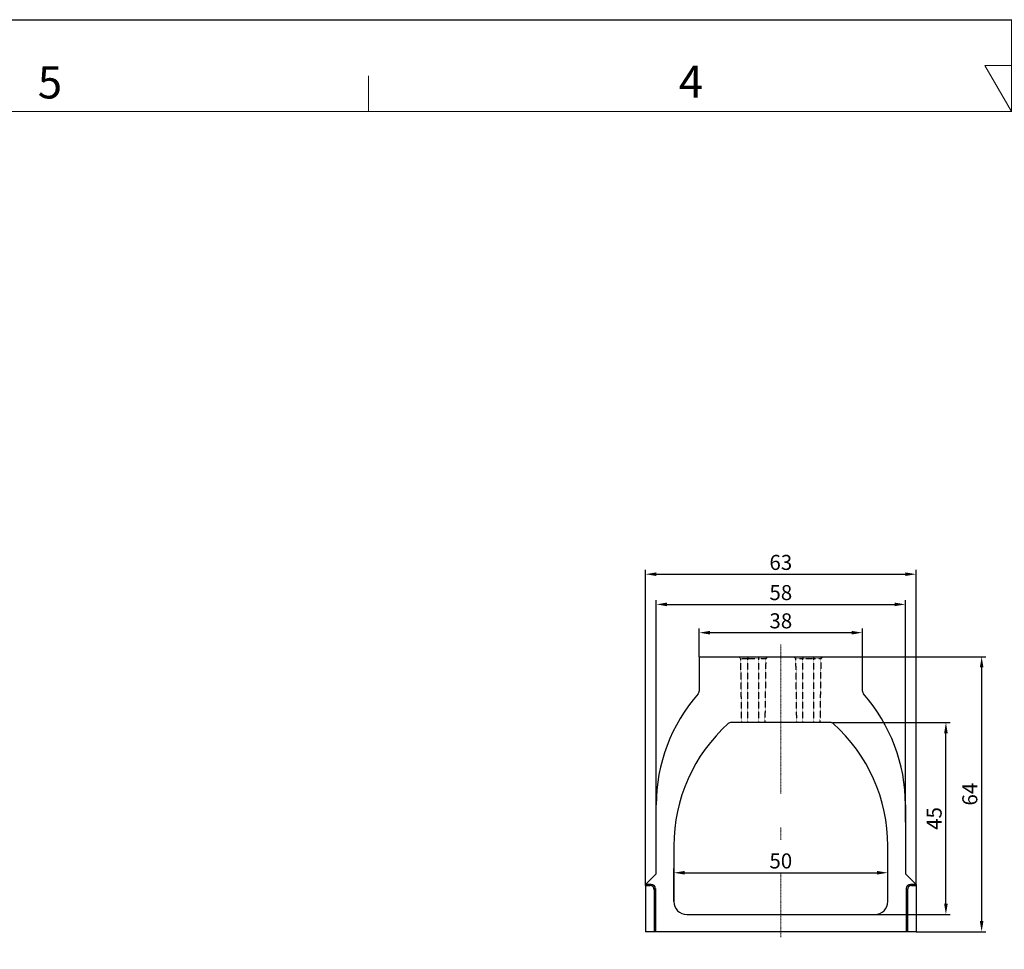
# Model space of a CAD drawing. Units: millimetres. Extents: x 0 to 8978, y 0 to 6348.
# Drawn here: x 2181 to 4472, y 4185 to 6348 of the extents above; entities that cross this region are included whole.
import ezdxf

# ---------------------------------------------------------------- set-up
doc = ezdxf.new("R2010")
doc.units = ezdxf.units.MM
doc.linetypes.add('GESTRICHELT', pattern=[0.75, 0.5, -0.25])
doc.linetypes.add('STRICHPUNKT', pattern=[1, 0.5, -0.25, 0, -0.25])
for name, color, linetype, lineweight in [('BEMASS', 3, 'Continuous', 13), ('Bordo (ISO)', 7, 'Continuous', 70), ('SICHTBAR', 7, 'Continuous', 25)]:
    doc.layers.add(name, color=color, linetype=linetype, lineweight=lineweight)
doc.layers.add('MITTE', color=1, linetype='STRICHPUNKT')
doc.layers.add('VERDECKT', color=2, linetype='GESTRICHELT')
doc.styles.add('BEMSTIL', font='isocp3.shx', dxfattribs={"width": 0.8})
doc.styles.add('Testo nota (ISO)', font='tahoma.ttf')
doc.dimstyles.new('BEMASS', dxfattribs={"dimscale": 10, "dimtxt": 3.5, "dimasz": 2.5, "dimexe": 1, "dimexo": 0, "dimgap": 1, "dimtad": 1, "dimdec": 0, "dimtxsty": 'BEMSTIL', "dimcen": 3, "dimclrd": 3, "dimclre": 3, "dimclrt": 2, "dimadec": 0, "dimazin": 0, "dimtfac": 0.875, "dimtdec": 0, "dimtmove": 0, "dimatfit": 0, "dimfxl": 0, "dimtolj": 1, "dimlwd": 25, "dimlwe": 25, "dimarcsym": 0})

# ---------------------------------------------------------------- blocks, each defined once
blk = doc.blocks.new('Bordi Bordo di default')
at = {"layer": 'Bordo (ISO)', "lineweight": 0}
blk.add_line((140, 287), (140, 290.9), dxfattribs=at)
at = {"layer": 'Bordo (ISO)', "lineweight": 0, "flags": 128}
for points in [[(210, 297), (210, 287), (207.11, 292), (212.89, 292), (210, 287)], [(10, 10), (10, 287), (410, 287), (410, 10), (10, 10)]]:
    blk.add_lwpolyline(points, dxfattribs=at)
at = {"layer": 'Bordo (ISO)', "lineweight": 0, "char_height": 3.5, "attachment_point": 7, "style": 'Testo nota (ISO)'}
for s, insert in [('5', (103.98, 287.33)), ('4', (173.78, 287.4))]:
    blk.add_mtext(s, dxfattribs=dict(at, insert=insert))
blk = doc.blocks.new('10')
blk.add_lwpolyline([(0, 2970), (4200, 2970), (4200, 0), (0, 0)], close=True)
at = {"xscale": 10, "yscale": 10, "zscale": 10}
blk.add_blockref('Bordi Bordo di default', (0, 0), dxfattribs=at)
blk = doc.blocks.new('*D49')
at = {"layer": 'BEMASS', "color": 3, "lineweight": 25}
for p, q in [((3761.9, 4866), (3761.9, 4931.9)), ((4141.9, 4866), (4141.9, 4931.9)), ((3786.9, 4921.9), (4116.9, 4921.9))]:
    blk.add_line(p, q, dxfattribs=at)
at = {"layer": 'BEMASS', "color": 3}
for points in [[(3786.9, 4926), (3786.9, 4917.7), (3761.9, 4921.9)], [(4116.9, 4926), (4116.9, 4917.7), (4141.9, 4921.9)]]:
    blk.add_solid(points, dxfattribs=at)
at = {"layer": 'Defpoints', "color": 0}
for p in [(4141.9, 4921.9), (3761.9, 4866), (4141.9, 4866)]:
    blk.add_point(p, dxfattribs=at)
at = {"layer": 'BEMASS', "color": 2, "insert": (3951.9, 4949.4), "char_height": 35, "attachment_point": 5, "style": 'BEMSTIL'}
blk.add_mtext('\\A1;38', dxfattribs=at)
blk = doc.blocks.new('*D50')
at = {"layer": 'BEMASS', "color": 3, "lineweight": 25}
for p, q in [((3661.9, 4481), (3661.9, 4997.7)), ((4241.9, 4481), (4241.9, 4997.7)), ((3686.9, 4987.7), (4216.9, 4987.7))]:
    blk.add_line(p, q, dxfattribs=at)
at = {"layer": 'BEMASS', "color": 3}
for points in [[(3686.9, 4991.9), (3686.9, 4983.5), (3661.9, 4987.7)], [(4216.9, 4991.9), (4216.9, 4983.5), (4241.9, 4987.7)]]:
    blk.add_solid(points, dxfattribs=at)
at = {"layer": 'Defpoints', "color": 0}
for p in [(4241.9, 4987.7), (3661.9, 4481), (4241.9, 4481)]:
    blk.add_point(p, dxfattribs=at)
at = {"layer": 'BEMASS', "color": 2, "insert": (3951.9, 5015.2), "char_height": 35, "attachment_point": 5, "style": 'BEMSTIL'}
blk.add_mtext('\\A1;58', dxfattribs=at)
blk = doc.blocks.new('*D51')
at = {"layer": 'BEMASS', "color": 3, "lineweight": 25}
for p, q in [((3702.9, 4296), (3702.9, 4373.2)), ((3727.9, 4363.2), (4175.9, 4363.2)), ((4200.9, 4296), (4200.9, 4373.2))]:
    blk.add_line(p, q, dxfattribs=at)
at = {"layer": 'BEMASS', "color": 3}
for points in [[(3727.9, 4367.3), (3727.9, 4359), (3702.9, 4363.2)], [(4175.9, 4367.3), (4175.9, 4359), (4200.9, 4363.2)]]:
    blk.add_solid(points, dxfattribs=at)
at = {"layer": 'Defpoints', "color": 0}
for p in [(4200.9, 4363.2), (3702.9, 4296), (4200.9, 4296)]:
    blk.add_point(p, dxfattribs=at)
at = {"layer": 'BEMASS', "color": 2, "insert": (3951.9, 4390.7), "char_height": 35, "attachment_point": 5, "style": 'BEMSTIL'}
blk.add_mtext('\\A1;50', dxfattribs=at)
blk = doc.blocks.new('*D52')
at = {"layer": 'BEMASS', "color": 3, "lineweight": 25}
for p, q in [((3636.9, 4336), (3636.9, 5067.9)), ((4266.9, 4336), (4266.9, 5067.9)), ((3661.9, 5057.9), (4241.9, 5057.9))]:
    blk.add_line(p, q, dxfattribs=at)
at = {"layer": 'BEMASS', "color": 3}
for points in [[(3661.9, 5062.1), (3661.9, 5053.8), (3636.9, 5057.9)], [(4241.9, 5062.1), (4241.9, 5053.8), (4266.9, 5057.9)]]:
    blk.add_solid(points, dxfattribs=at)
at = {"layer": 'Defpoints', "color": 0}
for p in [(4266.9, 5057.9), (3636.9, 4336), (4266.9, 4336)]:
    blk.add_point(p, dxfattribs=at)
at = {"layer": 'BEMASS', "color": 2, "insert": (3951.9, 5085.4), "char_height": 35, "attachment_point": 5, "style": 'BEMSTIL'}
blk.add_mtext('\\A1;63', dxfattribs=at)
blk = doc.blocks.new('*D53')
at = {"layer": 'BEMASS', "color": 3, "lineweight": 25}
for p, q in [((4072.2, 4713), (4346.2, 4713)), ((4336.2, 4291), (4336.2, 4688)), ((4170.9, 4266), (4346.2, 4266))]:
    blk.add_line(p, q, dxfattribs=at)
at = {"layer": 'BEMASS', "color": 3}
for points in [[(4332, 4688), (4340.3, 4688), (4336.2, 4713)], [(4332, 4291), (4340.3, 4291), (4336.2, 4266)]]:
    blk.add_solid(points, dxfattribs=at)
at = {"layer": 'Defpoints', "color": 0}
for p in [(4072.2, 4713), (4336.2, 4713), (4170.9, 4266)]:
    blk.add_point(p, dxfattribs=at)
at = {"layer": 'BEMASS', "color": 2, "insert": (4308.7, 4489.5), "char_height": 35, "attachment_point": 5, "rotation": 90, "style": 'BEMSTIL'}
blk.add_mtext('\\A1;45', dxfattribs=at)
blk = doc.blocks.new('*D55')
at = {"layer": 'BEMASS', "color": 3, "lineweight": 25}
for p, q in [((4141.9, 4866), (4429.3, 4866)), ((4419.3, 4841), (4419.3, 4251)), ((4266.9, 4226), (4429.3, 4226))]:
    blk.add_line(p, q, dxfattribs=at)
at = {"layer": 'BEMASS', "color": 3}
for points in [[(4415.1, 4841), (4423.5, 4841), (4419.3, 4866)], [(4415.1, 4251), (4423.5, 4251), (4419.3, 4226)]]:
    blk.add_solid(points, dxfattribs=at)
at = {"layer": 'Defpoints', "color": 0}
for p in [(4141.9, 4866), (4266.9, 4226), (4419.3, 4226)]:
    blk.add_point(p, dxfattribs=at)
at = {"layer": 'BEMASS', "color": 2, "insert": (4391.8, 4546), "char_height": 35, "attachment_point": 5, "rotation": 90, "style": 'BEMSTIL'}
blk.add_mtext('\\A1;64', dxfattribs=at)

msp = doc.modelspace()

# ---------------------------------------------------------------- linework, layer by layer
at = {"layer": 'MITTE', "lineweight": 0}
for p, q in [((3951.9, 4547.1), (3951.9, 4894.1)), ((3951.9, 4439.7), (3951.9, 4469.6)), ((3951.9, 4212.9), (3951.9, 4362.2))]:
    msp.add_line(p, q, dxfattribs=at)
at = {"layer": 'SICHTBAR', "lineweight": 30}
for p, q in [((3761.9, 4866), (3761.9, 4786)), ((3761.9, 4866), (4141.9, 4866)), ((4141.9, 4786), (4141.9, 4866)), ((4067.4, 4713), (3836.4, 4713)), ((3661.9, 4361), (3661.9, 4521)), ((4241.9, 4521), (4241.9, 4361)), ((3702.9, 4426), (3702.9, 4296)), ((4200.9, 4296), (4200.9, 4426)), ((3661.9, 4361), (3636.9, 4336)), ((4266.9, 4336), (4241.9, 4361)), ((3636.9, 4333.4), (3636.9, 4336)), ((3650.2, 4336), (3636.9, 4336)), ((3636.9, 4333.4), (3636.9, 4226)), ((3636.9, 4333.4), (3647.6, 4333.4)), ((3647.6, 4333.4), (3650.2, 4336)), ((4253.6, 4336), (4256.2, 4333.4)), ((4266.9, 4336), (4253.6, 4336)), ((4256.2, 4333.4), (4266.9, 4333.4)), ((4266.9, 4336), (4266.9, 4333.4)), ((4266.9, 4333.4), (4266.9, 4226)), ((3659.9, 4326.4), (3657.2, 4323.7)), ((3657.2, 4323.7), (3657.2, 4226)), ((3659.9, 4326.4), (3659.9, 4226)), ((4246.6, 4323.7), (4243.9, 4326.4)), ((4243.9, 4326.4), (4243.9, 4226)), ((4246.6, 4323.7), (4246.6, 4226)), ((3732.9, 4266), (4170.9, 4266)), ((3733, 4266), (3741.2, 4266)), ((4168.4, 4266), (4169.6, 4266.1)), ((3657.2, 4226), (3636.9, 4226)), ((3659.9, 4226), (3657.2, 4226)), ((4243.9, 4226), (3659.9, 4226)), ((4246.6, 4226), (4243.9, 4226)), ((4266.9, 4226), (4246.6, 4226))]:
    msp.add_line(p, q, dxfattribs=at)
for centre, radius, start, end in [((4053, 4521), 391.1, 138.6512, 180), ((3751.9, 4786), 10, 318.6512, 0), ((4151.9, 4786), 10, 180, 221.3488), ((3850.8, 4521), 391.1, 0, 41.3488), ((4085.3, 4426), 382.4, 131.9408, 180), ((3836.4, 4703), 10, 90, 131.9408), ((4067.4, 4703), 10, 48.0592, 90), ((3818.5, 4426), 382.4, 0, 48.0592), ((3732.9, 4296), 30, 180, 270), ((4170.9, 4296), 30, 270, 0)]:
    msp.add_arc(centre, radius, start, end, dxfattribs=at)
for centre, major_axis, start_param, end_param in [((3646.9, 4323), (7.56, 7.56), 5.531306, 7.035065), ((3649.5, 4325.7), (7.56, 7.56), 5.531306, 7.035065), ((4254.2, 4325.7), (7.56, -7.56), 2.389713, 3.893472), ((4256.9, 4323), (7.56, -7.56), 2.389713, 3.893472)]:
    msp.add_ellipse(centre, major_axis=major_axis, ratio=0.935113, start_param=start_param, end_param=end_param, dxfattribs=at)
at = {"layer": 'VERDECKT', "lineweight": 0}
for p, q in [((3794.7, 4864.8), (3794.3, 4866)), ((3794.4, 4864.8), (3794.4, 4866)), ((3794.7, 4864.8), (3794.5, 4866)), ((3795, 4864.8), (3795, 4866)), ((3809.5, 4864.8), (3795, 4864.8)), ((3795, 4864.8), (3795, 4864.8)), ((3795.1, 4866), (3795.4, 4866)), ((3795.2, 4864.8), (3795.6, 4866)), ((3795.8, 4864.8), (3797.1, 4866)), ((3797.2, 4864.8), (3798.6, 4866)), ((3797.3, 4864.8), (3798.1, 4866)), ((3797.3, 4864.8), (3797.3, 4865.2)), ((3800.8, 4864.8), (3800.4, 4866)), ((3801.4, 4864.8), (3801.3, 4866)), ((3802.1, 4864.8), (3802.1, 4866)), ((3803, 4864.8), (3803.4, 4866)), ((3805.3, 4864.8), (3804.9, 4866)), ((3807.3, 4864.8), (3805.9, 4866)), ((3807.7, 4864.8), (3807.8, 4866)), ((3809.3, 4864.8), (3808.9, 4866)), ((3809.9, 4864.8), (3809.5, 4864.8)), ((3809.6, 4864.8), (3809.6, 4866)), ((3809.9, 4864.8), (3809.9, 4864.8)), ((3810, 4864.8), (3809.9, 4864.8)), ((3810.2, 4864.8), (3810, 4864.8)), ((4091.9, 4866), (4092.6, 4864.8)), ((4091.9, 4866), (4092.6, 4864.8)), ((4095.2, 4864.8), (4094.5, 4866)), ((4095.5, 4866), (4094.8, 4864.8)), ((4095.5, 4866), (4094.8, 4864.8)), ((4095.5, 4864.8), (4095.9, 4866)), ((4095.7, 4864.8), (4095.8, 4866)), ((4097.1, 4864.8), (4098, 4866)), ((4098.1, 4864.8), (4097.4, 4866)), ((4097.5, 4864.8), (4098.1, 4866)), ((4098.4, 4864.8), (4098.1, 4866)), ((4098.9, 4864.8), (4098.9, 4866)), ((4099.8, 4864.8), (4100.3, 4866)), ((4100.2, 4866), (4100.4, 4866)), ((4100.7, 4864.8), (4102.4, 4866)), ((4102.2, 4864.8), (4101.1, 4866)), ((4101.7, 4864.8), (4101.7, 4866)), ((4103.8, 4864.8), (4103.7, 4866)), ((4106.8, 4864.8), (4105.8, 4866)), ((4108.8, 4864.8), (4106.6, 4866)), ((4107.9, 4864.8), (4106.9, 4866)), ((4107.3, 4864.8), (4107.1, 4866)), ((4107.3, 4864.8), (4107.6, 4866)), ((4107.3, 4864.8), (4107.6, 4866)), ((4108.1, 4864.8), (4108, 4866)), ((4108.8, 4864.8), (4108.1, 4866)), ((4109, 4864.8), (4108.3, 4866)), ((4109, 4864.8), (4108.3, 4866)), ((4110, 4864.8), (4110.5, 4866)), ((4110.6, 4864.8), (4110.7, 4864.8)), ((4111.1, 4864.8), (4111.9, 4866)), ((4111.2, 4864.8), (4111.9, 4866)), ((4111.3, 4864.8), (4111.9, 4866))]:
    msp.add_line(p, q, dxfattribs=at)
at = {"layer": 'VERDECKT'}
for p, q in [((3853.8, 4866), (3858.8, 4861.1)), ((3860.8, 4714.3), (3858.8, 4861.1)), ((3874.8, 4861.1), (3858.8, 4861.1)), ((3874.8, 4866), (3874.8, 4861.1)), ((3874.8, 4714.3), (3874.8, 4861.1)), ((3900.8, 4861.1), (3874.8, 4861.1)), ((3900.8, 4861.1), (3900.8, 4866)), ((3900.8, 4714.3), (3900.8, 4861.1)), ((3916.8, 4861.1), (3900.8, 4861.1)), ((3916.8, 4861.1), (3914.8, 4714.3)), ((3916.8, 4861.1), (3921.8, 4866)), ((3982, 4866), (3987, 4861.1)), ((3989, 4714.3), (3987, 4861.1)), ((4003, 4861.1), (3987, 4861.1)), ((4003, 4866), (4003, 4861.1)), ((4003, 4714.3), (4003, 4861.1)), ((4029, 4861.1), (4003, 4861.1)), ((4029, 4861.1), (4029, 4866)), ((4029, 4714.3), (4029, 4861.1)), ((4045, 4861.1), (4029, 4861.1)), ((4045, 4861.1), (4043, 4714.3)), ((4045, 4861.1), (4050, 4866))]:
    msp.add_line(p, q, dxfattribs=at)
at = {"layer": 'VERDECKT', "lineweight": 0, "flags": 128}
for points in [[(3792.6, 4864.8), (3792.4, 4865.4), (3792.1, 4866)], [(3792.6, 4864.8), (3792.4, 4865.3), (3792.1, 4866)], [(3792.8, 4864.8), (3792.7, 4865.3), (3792.5, 4865.6), (3792.4, 4866)], [(3792.8, 4864.8), (3792.7, 4865.2), (3792.6, 4865.6), (3792.4, 4866)], [(3793.1, 4864.8), (3792.9, 4865.4), (3792.6, 4866)], [(3793.1, 4864.8), (3792.9, 4865.2), (3792.8, 4865.6), (3792.6, 4866)], [(3793.6, 4864.8), (3793.6, 4865.4), (3793.5, 4866)], [(3794.1, 4864.8), (3794.1, 4865.3), (3794.1, 4865.7), (3794.1, 4866)], [(3794.4, 4864.8), (3794.3, 4865.2), (3794.3, 4865.6), (3794.2, 4866)], [(3794.4, 4864.8), (3794.3, 4865.2), (3794.3, 4865.6), (3794.2, 4866)], [(3794.4, 4864.8), (3794.4, 4865.3), (3794.4, 4866)], [(3794.4, 4864.8), (3794.4, 4865.3), (3794.4, 4865.6), (3794.4, 4866)], [(3794.7, 4864.8), (3794.7, 4865.4), (3794.7, 4866)], [(3794.7, 4864.8), (3794.8, 4865.2), (3795, 4865.6), (3795.1, 4866)], [(3794.7, 4864.8), (3794.8, 4865.2), (3795, 4865.6), (3795.1, 4866)], [(3795, 4864.8), (3795, 4865.4), (3795, 4866)], [(3795, 4864.8), (3795, 4865.4), (3795, 4866)], [(3796.4, 4864.8), (3796.3, 4865.4), (3796.2, 4866)], [(3796.5, 4864.8), (3796.5, 4865.2), (3796.4, 4865.6), (3796.3, 4866)], [(3796.9, 4864.8), (3796.9, 4865.2), (3796.9, 4865.6), (3796.9, 4866)], [(3796.9, 4864.8), (3796.9, 4865.2), (3796.9, 4865.6), (3796.9, 4866)], [(3797.3, 4864.8), (3797.3, 4865.2), (3797.3, 4865.6), (3797.3, 4866)], [(3797.8, 4864.8), (3797.6, 4865.2), (3797.5, 4865.6), (3797.4, 4866)], [(3797.5, 4864.8), (3797.5, 4865.2), (3797.5, 4865.6), (3797.5, 4866)], [(3797.9, 4864.8), (3798, 4865.1), (3798.2, 4865.6), (3798.4, 4866)], [(3800.6, 4864.8), (3800.4, 4865.2), (3800.3, 4865.6), (3800.1, 4866)], [(3800.2, 4864.8), (3800.3, 4865.2), (3800.5, 4865.6), (3800.6, 4866)], [(3801.6, 4864.8), (3801.6, 4865.2), (3801.6, 4865.6), (3801.6, 4866)], [(3801.9, 4864.8), (3801.9, 4865.2), (3801.9, 4865.6), (3801.9, 4866)], [(3802.2, 4864.8), (3802.2, 4865.2), (3802.2, 4865.6), (3802.2, 4866)], [(3802.2, 4864.8), (3802.2, 4865.2), (3802.2, 4865.6), (3802.2, 4866)], [(3802.2, 4864.8), (3802.2, 4865.2), (3802.2, 4865.6), (3802.2, 4866)], [(3802.2, 4864.8), (3802.2, 4865.2), (3802.2, 4865.6), (3802.2, 4866)], [(3802.4, 4864.8), (3802.4, 4865.2), (3802.4, 4865.6), (3802.4, 4866)], [(3802.4, 4864.8), (3802.4, 4865.2), (3802.4, 4865.6), (3802.4, 4866)], [(3802.5, 4864.8), (3802.6, 4865.2), (3802.7, 4865.6), (3802.9, 4866)], [(3802.6, 4864.8), (3802.7, 4865.3), (3802.9, 4865.7), (3803, 4866)], [(3802.6, 4864.8), (3802.6, 4865.2), (3802.6, 4865.6), (3802.6, 4866)], [(3802.6, 4864.8), (3802.6, 4865.2), (3802.6, 4865.6), (3802.6, 4866)], [(3803.8, 4864.8), (3803.7, 4865.2), (3803.6, 4865.6), (3803.5, 4866)], [(3803.8, 4864.8), (3803.7, 4865.2), (3803.6, 4865.6), (3803.5, 4866)], [(3805.7, 4864.8), (3805.6, 4865.2), (3805.4, 4865.6), (3805.3, 4866)], [(3805.8, 4864.8), (3805.8, 4865.4), (3805.8, 4866)], [(3805.8, 4864.8), (3805.8, 4865.4), (3805.8, 4866)], [(3806, 4864.8), (3806, 4865.2), (3806, 4865.6), (3806, 4866)], [(3806.1, 4864.8), (3806.1, 4865.2), (3806.1, 4865.6), (3806.1, 4866)], [(3806.1, 4864.8), (3806.1, 4865.2), (3806.1, 4865.6), (3806.1, 4866)], [(3806.4, 4864.8), (3806.4, 4865.3), (3806.4, 4866)], [(3806.4, 4864.8), (3806.4, 4865.3), (3806.4, 4866)], [(3806.9, 4864.8), (3806.9, 4865.3), (3806.9, 4866)], [(3807.5, 4864.8), (3807.7, 4865.4), (3807.9, 4866)], [(3808.3, 4864.8), (3808.2, 4865.2), (3808.1, 4865.6), (3808, 4866)], [(3808.6, 4864.8), (3808.7, 4865.4), (3808.8, 4866)], [(3809.1, 4864.8), (3809.1, 4865.4), (3809.1, 4866)], [(3809.8, 4864.8), (3809.7, 4865.2), (3809.6, 4865.6), (3809.4, 4866)], [(3809.5, 4864.8), (3809.5, 4865.3), (3809.5, 4866)], [(3809.5, 4864.8), (3809.5, 4865.3), (3809.5, 4866)], [(3809.6, 4864.8), (3809.7, 4865.2), (3809.7, 4865.6), (3809.8, 4866)], [(3809.8, 4864.8), (3809.8, 4865.2), (3809.9, 4865.6), (3810.1, 4866)], [(3809.9, 4864.8), (3809.9, 4865.4), (3809.9, 4866)], [(3809.9, 4864.8), (3809.9, 4865.4), (3809.9, 4866)], [(3810, 4864.8), (3810, 4865.4), (3810, 4866)], [(3810.2, 4864.8), (3810.2, 4865.4), (3810.2, 4866)], [(3810.2, 4864.8), (3810.2, 4865.3), (3810.2, 4866)], [(3810.2, 4864.8), (3810.2, 4865.4), (3810.2, 4866)], [(3810.4, 4864.8), (3810.4, 4865.2), (3810.4, 4865.6), (3810.4, 4866)], [(3811.5, 4864.8), (3811.6, 4865.3), (3811.9, 4866)], [(3811.7, 4864.8), (3811.9, 4865.4), (3812.1, 4866)], [(3811.7, 4864.8), (3811.9, 4865.4), (3812.1, 4866)], [(3811.7, 4864.8), (3811.9, 4865.3), (3812.1, 4866)], [(3811.7, 4864.8), (3811.9, 4865.3), (3812.1, 4866)], [(3811.7, 4864.8), (3811.8, 4865.2), (3812, 4865.6), (3812.1, 4866)], [(3811.7, 4864.8), (3811.8, 4865.2), (3812, 4865.6), (3812.1, 4866)], [(4092.3, 4864.8), (4092.1, 4865.2), (4091.9, 4865.6), (4091.6, 4866)], [(4092.3, 4864.8), (4092.1, 4865.2), (4091.9, 4865.6), (4091.6, 4866)], [(4092.3, 4864.8), (4092.1, 4865.3), (4091.9, 4865.7), (4091.6, 4866)], [(4092.3, 4864.8), (4092, 4865.4), (4091.6, 4866)], [(4093.4, 4864.8), (4093.7, 4865.2), (4093.9, 4865.6), (4094.1, 4866)], [(4093.6, 4864.8), (4093.6, 4865.4), (4093.6, 4866)], [(4093.6, 4864.8), (4093.6, 4865.3), (4093.6, 4865.7), (4093.6, 4866)], [(4093.7, 4864.8), (4093.9, 4865.2), (4094.1, 4865.6), (4094.4, 4866)], [(4093.7, 4864.8), (4093.9, 4865.2), (4094.1, 4865.6), (4094.4, 4866)], [(4094, 4864.8), (4094, 4865.3), (4094, 4865.7), (4094, 4866)], [(4094, 4864.8), (4094, 4865.3), (4094, 4865.7), (4094, 4866)], [(4094.4, 4864.8), (4094.2, 4865.4), (4094, 4866)], [(4094.1, 4864.8), (4094, 4865.3), (4094, 4865.7), (4094, 4866)], [(4094.9, 4864.8), (4094.9, 4865.2), (4094.9, 4865.6), (4094.9, 4866)], [(4095.3, 4864.8), (4095.1, 4865.4), (4095, 4866)], [(4095.3, 4864.8), (4095.1, 4865.4), (4095, 4866)], [(4096.6, 4864.8), (4096.3, 4865.3), (4096.1, 4865.7), (4095.9, 4866)], [(4096.2, 4864.8), (4096.1, 4865.4), (4096, 4866)], [(4096.2, 4864.8), (4096.1, 4865.4), (4096, 4866)], [(4096.3, 4864.8), (4096.4, 4865.3), (4096.5, 4865.7), (4096.6, 4866)], [(4097.4, 4864.8), (4097.4, 4865.4), (4097.4, 4866)], [(4098.2, 4864.8), (4098.5, 4865.4), (4098.9, 4866)], [(4098.2, 4864.8), (4098.2, 4865.2), (4098.2, 4865.6), (4098.2, 4866)], [(4098.2, 4864.8), (4098.2, 4865.2), (4098.2, 4865.6), (4098.2, 4866)], [(4098.2, 4864.8), (4098.2, 4865.2), (4098.2, 4865.6), (4098.2, 4866)], [(4098.4, 4864.8), (4098.4, 4865.2), (4098.4, 4865.6), (4098.4, 4866)], [(4098.6, 4864.8), (4098.6, 4865.2), (4098.6, 4865.6), (4098.6, 4866)], [(4098.9, 4864.8), (4098.9, 4865.4), (4098.9, 4866)], [(4099.7, 4864.8), (4099.9, 4865.2), (4100.1, 4865.6), (4100.4, 4866)], [(4100.3, 4864.8), (4101, 4865.2), (4101.6, 4865.6), (4102.3, 4866)], [(4101.1, 4864.8), (4101.1, 4865.2), (4101.1, 4865.6), (4101.1, 4866)], [(4101.2, 4864.8), (4101.2, 4865.2), (4101.2, 4865.6), (4101.2, 4866)], [(4101.2, 4864.8), (4101.2, 4865.2), (4101.2, 4865.6), (4101.2, 4866)], [(4101.2, 4864.8), (4101.2, 4865.2), (4101.2, 4865.6), (4101.2, 4866)], [(4101.4, 4864.8), (4101.4, 4865.2), (4101.4, 4865.6), (4101.4, 4866)], [(4101.4, 4864.8), (4101.4, 4865.2), (4101.4, 4865.6), (4101.4, 4866)], [(4101.4, 4864.8), (4101.4, 4865.2), (4101.4, 4865.6), (4101.4, 4866)], [(4101.6, 4864.8), (4101.6, 4865.2), (4101.6, 4865.6), (4101.6, 4866)], [(4101.6, 4864.8), (4101.6, 4865.2), (4101.6, 4865.6), (4101.6, 4866)], [(4101.6, 4864.8), (4101.6, 4865.2), (4101.6, 4865.6), (4101.6, 4866)], [(4102.6, 4864.8), (4102.4, 4865.2), (4102.2, 4865.6), (4101.9, 4866)], [(4102.8, 4864.8), (4102.6, 4865.2), (4102.4, 4865.6), (4102.1, 4866)], [(4102.5, 4864.8), (4103.1, 4865.3), (4103.8, 4866)], [(4102.5, 4864.8), (4102.6, 4865.2), (4102.6, 4865.6), (4102.7, 4866)], [(4103.7, 4864.8), (4103.9, 4865.2), (4104.1, 4865.6), (4104.4, 4866)], [(4104.2, 4864.8), (4104.4, 4865.2), (4104.6, 4865.6), (4104.9, 4866)], [(4107.2, 4864.8), (4107.3, 4865.4), (4107.4, 4866)], [(4107.2, 4864.8), (4107.3, 4865.4), (4107.4, 4866)], [(4107.2, 4864.8), (4107.3, 4865.4), (4107.4, 4866)], [(4107.8, 4864.8), (4107.6, 4865.2), (4107.5, 4865.6), (4107.4, 4866)], [(4108.6, 4864.8), (4108.3, 4865.3), (4108.1, 4865.7), (4107.9, 4866)], [(4108.7, 4864.8), (4108.6, 4865.2), (4108.4, 4865.6), (4108.2, 4866)], [(4109.3, 4864.8), (4109.1, 4865.2), (4108.9, 4865.6), (4108.6, 4866)], [(4109.6, 4864.8), (4109.2, 4865.4), (4108.9, 4866)], [(4108.9, 4864.8), (4109, 4865.3), (4109, 4865.7), (4109, 4866)], [(4109.1, 4864.8), (4109.1, 4865.3), (4109.1, 4865.7), (4109.1, 4866)], [(4109.2, 4864.8), (4109.4, 4865.4), (4109.6, 4866)], [(4109.2, 4864.8), (4109.2, 4865.3), (4109.2, 4865.7), (4109.2, 4866)], [(4109.3, 4864.8), (4109.3, 4865.3), (4109.3, 4865.7), (4109.3, 4866)], [(4109.5, 4864.8), (4109.5, 4865.3), (4109.5, 4865.7), (4109.5, 4866)], [(4110.4, 4864.8), (4110.7, 4865.3), (4111.1, 4866)], [(4110.7, 4864.8), (4110.9, 4865.2), (4111.1, 4865.6), (4111.4, 4866)], [(4110.7, 4864.8), (4111, 4865.3), (4111.2, 4865.7), (4111.4, 4866)], [(4110.7, 4864.8), (4110.9, 4865.2), (4111.1, 4865.6), (4111.4, 4866)], [(4110.9, 4864.8), (4111.3, 4865.4), (4111.6, 4866)], [(4110.9, 4864.8), (4111.2, 4865.3), (4111.4, 4865.7), (4111.6, 4866)]]:
    msp.add_lwpolyline(points, dxfattribs=at)
at = {"layer": 'VERDECKT', "lineweight": 0}
for points, knots in [([(3793.6, 4864.8), (3793.5, 4864.8), (3793.1, 4864.8), (3792.7, 4864.8), (3792.6, 4864.8), (3792.6, 4864.8), (3792.6, 4864.8)], [0, 0, 0, 0, 0.321833, 0.633916, 0.930045, 1, 1, 1, 1]), ([(3795, 4864.8), (3794.7, 4864.8), (3794.2, 4864.8), (3793.6, 4864.8), (3793.3, 4864.8), (3793.1, 4864.8), (3793.1, 4864.8), (3793.1, 4864.8)], [0, 0, 0, 0, 0.316719, 0.449347, 0.58355, 0.723413, 1, 1, 1, 1]), ([(3793.2, 4864.8), (3793.3, 4864.8), (3793.5, 4864.8), (3794.1, 4864.8), (3794.5, 4864.8), (3794.7, 4864.8)], [0, 0, 0, 0, 0.234576, 0.599042, 1, 1, 1, 1]), ([(3797.7, 4864.8), (3797.7, 4864.9), (3797.7, 4865.2), (3797.8, 4865.6), (3797.9, 4865.9), (3797.9, 4866)], [0, 0, 0, 0, 0.223883, 0.611965, 1, 1, 1, 1]), ([(3799.2, 4864.8), (3799.2, 4865), (3799.2, 4865.2), (3799.2, 4865.6), (3799.2, 4865.9), (3799.2, 4866)], [0, 0, 0, 0, 0.307333, 0.614701, 1, 1, 1, 1]), ([(3805.8, 4864.8), (3805.6, 4864.8), (3805.1, 4864.8), (3804.5, 4864.8), (3804, 4864.8), (3803.8, 4864.8)], [0, 0, 0, 0, 0.238774, 0.616974, 1, 1, 1, 1]), ([(3806.1, 4864.8), (3806.1, 4865), (3806, 4865.2), (3806, 4865.6), (3805.9, 4865.9), (3805.9, 4866)], [0, 0, 0, 0, 0.316466, 0.658254, 1, 1, 1, 1]), ([(3806.1, 4864.8), (3806.1, 4865), (3806, 4865.1), (3806, 4865.2), (3806, 4865.4), (3806, 4865.5), (3806, 4865.6), (3805.9, 4865.8), (3805.9, 4865.9), (3805.9, 4866)], [0.000000024, 0.000000024, 0.000000024, 0.000000024, 0.000404157, 0.000404157, 0.000404157, 0.000840622, 0.000840622, 0.000840622, 0.001277071, 0.001277071, 0.001277071, 0.001277071]), ([(3811.5, 4864.8), (3811.4, 4864.8), (3811.4, 4864.8), (3811.1, 4864.8), (3810.7, 4864.8), (3810.1, 4864.8), (3809.7, 4864.8), (3809.5, 4864.8)], [0, 0, 0, 0, 0.339295, 0.471075, 0.604181, 0.796814, 1, 1, 1, 1]), ([(4092.3, 4864.8), (4092.2, 4865), (4092.1, 4865.2), (4092, 4865.4), (4091.9, 4865.6), (4091.8, 4865.8), (4091.6, 4866)], [0.000000024, 0.000000024, 0.000000024, 0.000000024, 0.00069306, 0.00069306, 0.00069306, 0.001386105, 0.001386105, 0.001386105, 0.001386105]), ([(4095.3, 4864.8), (4094.9, 4864.8), (4094.2, 4864.8), (4093.3, 4864.8), (4092.5, 4864.8), (4092.4, 4864.8), (4092.3, 4864.8)], [0, 0, 0, 0, 0.205444, 0.417821, 0.714846, 1, 1, 1, 1]), ([(4092.9, 4864.8), (4092.9, 4865), (4092.8, 4865.3), (4092.7, 4865.7), (4092.7, 4865.9), (4092.6, 4866)], [0, 0, 0, 0, 0.348605, 0.674307, 1, 1, 1, 1]), ([(4093.2, 4864.8), (4093.2, 4865), (4093.2, 4865.4), (4093.2, 4865.8), (4093.2, 4866)], [0, 0, 0, 0, 0.5000055, 1, 1, 1, 1]), ([(4094.4, 4866), (4094.4, 4866), (4094.5, 4866), (4094.8, 4866), (4095.1, 4866), (4095.1, 4866)], [0, 0, 0, 0, 0.527509, 0.892658, 1, 1, 1, 1]), ([(4101.4, 4864.8), (4100.9, 4864.8), (4099.8, 4864.8), (4097.7, 4864.8), (4096.2, 4864.8), (4095.3, 4864.8)], [0, 0, 0, 0, 0.265198, 0.530581, 1, 1, 1, 1]), ([(4096.5, 4864.8), (4096.5, 4865), (4096.5, 4865.2), (4096.5, 4865.3), (4096.5, 4865.6), (4096.5, 4865.8), (4096.5, 4866)], [0.000000029, 0.000000029, 0.000000029, 0.000000029, 0.000570527, 0.000570527, 0.000570527, 0.001386337, 0.001386337, 0.001386337, 0.001386337]), ([(4097.2, 4864.8), (4097.3, 4865), (4097.5, 4865.4), (4097.8, 4865.8), (4097.9, 4866)], [0, 0, 0, 0, 0.411637, 1, 1, 1, 1]), ([(4098, 4864.8), (4098, 4865), (4098, 4865.4), (4098, 4865.8), (4098, 4866)], [0, 0, 0, 0, 0.44642, 1, 1, 1, 1]), ([(4100.9, 4864.8), (4100.8, 4865), (4100.6, 4865.4), (4100.3, 4865.8), (4100.2, 4866)], [0, 0, 0, 0, 0.437186, 1, 1, 1, 1]), ([(4107.3, 4864.8), (4106.8, 4864.8), (4105.7, 4864.8), (4103.8, 4864.8), (4102.3, 4864.8), (4101.4, 4864.8)], [0, 0, 0, 0, 0.273167, 0.546055, 1, 1, 1, 1]), ([(4101.7, 4864.8), (4101.7, 4865), (4101.7, 4865.4), (4101.8, 4865.8), (4101.8, 4866)], [0, 0, 0, 0, 0.4371918, 1, 1, 1, 1]), ([(4106.4, 4864.8), (4106.3, 4865), (4106, 4865.4), (4105.8, 4865.8), (4105.7, 4866)], [0, 0, 0, 0, 0.500005, 1, 1, 1, 1]), ([(4107.2, 4864.8), (4107.2, 4865), (4107.1, 4865.4), (4107.1, 4865.8), (4107.1, 4866)], [0, 0, 0, 0, 0.5000057, 1, 1, 1, 1]), ([(4110.7, 4864.8), (4110.6, 4864.8), (4110.5, 4864.8), (4109.5, 4864.8), (4108.3, 4864.8), (4107.6, 4864.8), (4107.3, 4864.8)], [0, 0, 0, 0, 0.348864, 0.603305, 0.856852, 1, 1, 1, 1]), ([(4109.5, 4864.8), (4109.5, 4865), (4109.5, 4865.2), (4109.5, 4865.6), (4109.5, 4865.9), (4109.5, 4866)], [0, 0, 0, 0, 0.332354, 0.666163, 1, 1, 1, 1]), ([(4109.6, 4864.8), (4109.6, 4865), (4109.6, 4865.4), (4109.6, 4865.8), (4109.6, 4866)], [0, 0, 0, 0, 0.4151632, 1, 1, 1, 1]), ([(4109.9, 4864.8), (4109.9, 4865), (4109.9, 4865.2), (4109.9, 4865.6), (4109.9, 4865.9), (4109.9, 4866)], [0, 0, 0, 0, 0.32194, 0.660983, 1, 1, 1, 1]), ([(4110.8, 4864.8), (4110.9, 4864.8), (4110.9, 4864.8), (4110.9, 4864.8), (4110.9, 4864.8)], [0, 0, 0, 0, 0.54208, 1, 1, 1, 1])]:
    msp.add_open_spline(points, degree=3, knots=knots, dxfattribs=at)

# ---------------------------------------------------------------- block references
at = {"xscale": 2.1375, "yscale": 2.1375, "zscale": 2.1375}
msp.add_blockref('10', (0, 0), dxfattribs=at)

# ---------------------------------------------------------------- dimensions: what is measured, and where the dimension line sits
at = {"layer": 'BEMASS'}
for base, p1, p2, text, picture, middle in [((4266.9, 5057.9), (3636.9, 4336), (4266.9, 4336), '63', '*D52', (3951.9, 5085.4)), ((4241.9, 4987.7), (3661.9, 4481), (4241.9, 4481), '58', '*D50', (3951.9, 5015.2)), ((4141.9, 4921.9), (3761.9, 4866), (4141.9, 4866), '38', '*D49', (3951.9, 4949.4)), ((4200.9, 4363.2), (3702.9, 4296), (4200.9, 4296), '50', '*D51', (3951.9, 4390.7))]:
    dim = msp.add_linear_dim(base=base, p1=p1, p2=p2, text=text, dimstyle='BEMASS', dxfattribs=at)
    dim.commit()
    dim.dimension.update_dxf_attribs({"geometry": picture, "text_midpoint": middle})
for base, p1, p2, text, picture, middle in [((4419.3, 4226), (4141.9, 4866), (4266.9, 4226), '64', '*D55', (4391.8, 4546)), ((4336.2, 4713), (4170.9, 4266), (4072.2, 4713), '45', '*D53', (4308.7, 4489.5))]:
    dim = msp.add_linear_dim(base=base, p1=p1, p2=p2, angle=90, text=text, dimstyle='BEMASS', dxfattribs=at)
    dim.commit()
    dim.dimension.update_dxf_attribs({"geometry": picture, "text_midpoint": middle})

doc.saveas('drawing.dxf')
